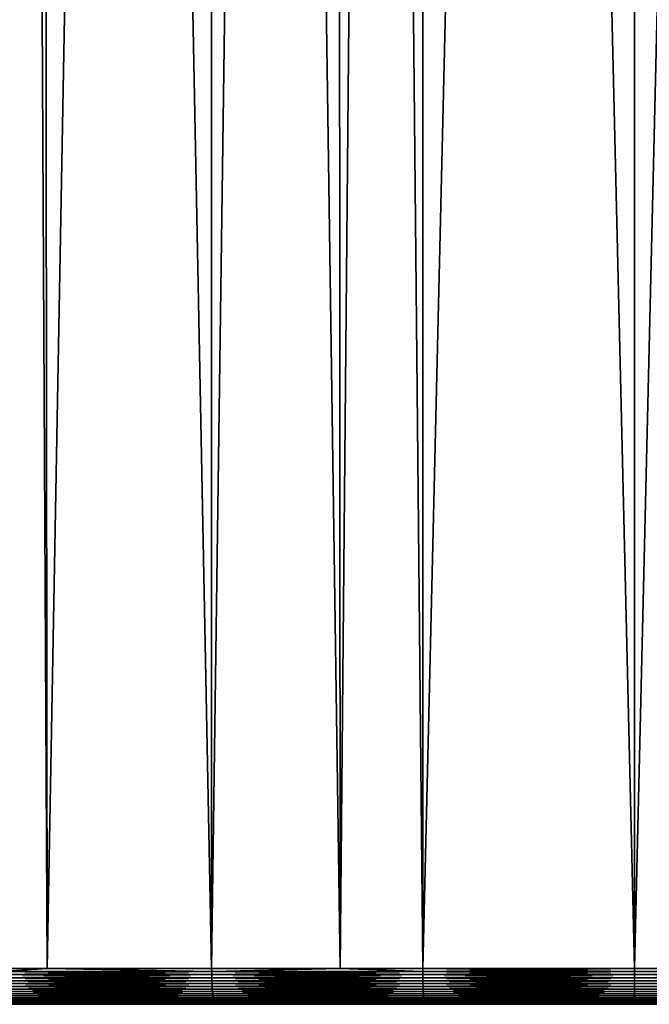
# Model space of a CAD drawing. Extents: x -45 to 45, y -56.5 to 0.
# Drawn here: x -3.2 to 0.1, y -56.5 to -51.3 of the extents above; entities that cross this region are included whole.
import ezdxf

# ---------------------------------------------------------------- set-up
doc = ezdxf.new("R2010")
doc.units = 0
doc.layers.add('L1', color=7, linetype='CONTINUOUS')

msp = doc.modelspace()

# ---------------------------------------------------------------- linework, layer by layer
at = {"layer": 'L1', "color": 7}
for points in [[(-3.313908, -56.28023, -12.65945), (-3.130687, -9.271214, -12.22301), (-3.322526, -9.271214, -12.2463)], [(-3.313908, -56.28023, -57.34055), (-3.322526, -9.271214, -57.7537), (-3.074757, -56.28023, -57.37005)], [(-3.074757, -56.28023, -57.37005), (-3.322526, -9.271214, -57.7537), (-3.130687, -9.271214, -57.77699)], [(-3.074757, -56.28023, -12.62995), (-3.130687, -9.271214, -12.22301), (-3.313908, -56.28023, -12.65945)], [(-3.074757, -56.28023, -12.62995), (-2.219338, -9.271214, -12.11235), (-3.130687, -9.271214, -12.22301)], [(-3.074757, -56.28023, -57.37005), (-3.130687, -9.271214, -57.77699), (-2.213717, -56.28023, -57.47624)], [(-2.213717, -56.28023, -57.47624), (-3.130687, -9.271214, -57.77699), (-2.219338, -9.271214, -57.88765)], [(-2.213717, -56.28023, -12.52375), (-2.219338, -9.271214, -12.11235), (-3.074757, -56.28023, -12.62995)], [(-2.213717, -56.28023, -12.52375), (-1.568763, -9.271214, -12.0651), (-2.219338, -9.271214, -12.11235)], [(-2.213717, -56.28023, -57.47624), (-2.219338, -9.271214, -57.88765), (-1.540778, -56.28023, -57.52588)], [(-1.540778, -56.28023, -57.52588), (-2.219338, -9.271214, -57.88765), (-1.568763, -9.271214, -57.9349)], [(-1.540778, -56.28023, -12.47411), (-1.568763, -9.271214, -12.0651), (-2.213717, -56.28023, -12.52375)], [(-1.540778, -56.28023, -12.47411), (-1.110966, -9.271214, -12.03185), (-1.568763, -9.271214, -12.0651)], [(-1.540778, -56.28023, -57.52588), (-1.568763, -9.271214, -57.9349), (-1.108193, -56.28023, -57.5578)], [(-1.108193, -56.28023, -57.5578), (-1.568763, -9.271214, -57.9349), (-1.110966, -9.271214, -57.96815)], [(-1.108193, -56.28023, -12.44221), (-1.110966, -9.271214, -12.03185), (-1.540778, -56.28023, -12.47411)], [(-1.108193, -56.28023, -12.44221), (0, -9.271214, -12.005), (-1.110966, -9.271214, -12.03185)], [(-1.108193, -56.28023, -57.5578), (-1.110966, -9.271214, -57.96815), (0, -56.28023, -57.585)], [(0, -56.28023, -57.585), (-1.110966, -9.271214, -57.96815), (0, -9.271214, -57.995)], [(0, -56.28023, -12.415), (0, -9.271214, -12.005), (-1.108193, -56.28023, -12.44221)], [(1.108193, -56.28023, -12.44221), (1.110966, -9.271214, -12.03185), (0, -56.28023, -12.415)], [(0, -56.28023, -12.415), (1.110966, -9.271214, -12.03185), (0, -9.271214, -12.005)], [(0, -56.28023, -57.585), (0, -9.271214, -57.995), (1.108193, -56.28023, -57.5578)], [(1.108193, -56.28023, -57.5578), (0, -9.271214, -57.995), (1.110966, -9.271214, -57.96815)], [(-3.313782, -56.2967, -12.6603), (-3.074757, -56.28023, -12.62995), (-3.313908, -56.28023, -12.65945)], [(-3.313782, -56.2967, -57.3397), (-3.313908, -56.28023, -57.34055), (-3.074757, -56.28023, -57.37005)], [(-2.213633, -56.2967, -12.52461), (-3.074757, -56.28023, -12.62995), (-3.313782, -56.2967, -12.6603)], [(-3.313782, -56.2967, -57.3397), (-3.074757, -56.28023, -57.37005), (-2.213633, -56.2967, -57.47539)], [(-2.213633, -56.2967, -12.52461), (-2.213717, -56.28023, -12.52375), (-3.074757, -56.28023, -12.62995)], [(-3.074757, -56.28023, -57.37005), (-2.213717, -56.28023, -57.47624), (-2.213633, -56.2967, -57.47539)], [(-1.540778, -56.28023, -12.47411), (-2.213717, -56.28023, -12.52375), (-2.213633, -56.2967, -12.52461)], [(-2.213633, -56.2967, -57.47539), (-2.213717, -56.28023, -57.47624), (-1.540778, -56.28023, -57.52588)], [(-1.108151, -56.2967, -12.44306), (-1.540778, -56.28023, -12.47411), (-2.213633, -56.2967, -12.52461)], [(-2.213633, -56.2967, -57.47539), (-1.540778, -56.28023, -57.52588), (-1.108151, -56.2967, -57.55694)], [(-1.108151, -56.2967, -12.44306), (-1.108193, -56.28023, -12.44221), (-1.540778, -56.28023, -12.47411)], [(-1.108151, -56.2967, -57.55694), (-1.540778, -56.28023, -57.52588), (-1.108193, -56.28023, -57.5578)], [(0, -56.28023, -12.415), (-1.108193, -56.28023, -12.44221), (-1.108151, -56.2967, -12.44306)], [(-1.108151, -56.2967, -57.55694), (-1.108193, -56.28023, -57.5578), (0, -56.2967, -57.58414)], [(0, -56.2967, -57.58414), (-1.108193, -56.28023, -57.5578), (0, -56.28023, -57.585)], [(0, -56.2967, -12.41586), (0, -56.28023, -12.415), (-1.108151, -56.2967, -12.44306)], [(1.108151, -56.2967, -12.44306), (1.108193, -56.28023, -12.44221), (0, -56.2967, -12.41586)], [(0, -56.2967, -12.41586), (1.108193, -56.28023, -12.44221), (0, -56.28023, -12.415)], [(0, -56.2967, -57.58414), (0, -56.28023, -57.585), (1.108151, -56.2967, -57.55694)], [(1.108151, -56.2967, -57.55694), (0, -56.28023, -57.585), (1.108193, -56.28023, -57.5578)], [(-2.213633, -56.2967, -57.47539), (-2.213409, -56.31302, -57.47312), (-3.313782, -56.2967, -57.3397)], [(-3.313782, -56.2967, -57.3397), (-2.213409, -56.31302, -57.47312), (-3.313447, -56.31302, -57.33744)], [(-3.313782, -56.2967, -12.6603), (-3.313447, -56.31302, -12.66256), (-2.213633, -56.2967, -12.52461)], [(-2.213633, -56.2967, -12.52461), (-3.313447, -56.31302, -12.66256), (-2.213409, -56.31302, -12.52688)], [(-2.213409, -56.31302, -57.47312), (-2.213048, -56.32909, -57.46945), (-3.313447, -56.31302, -57.33744)], [(-3.313447, -56.31302, -57.33744), (-2.213048, -56.32909, -57.46945), (-3.312906, -56.32909, -57.33379)], [(-3.313447, -56.31302, -12.66256), (-3.312906, -56.32909, -12.6662), (-2.213409, -56.31302, -12.52688)], [(-2.213409, -56.31302, -12.52688), (-3.312906, -56.32909, -12.6662), (-2.213048, -56.32909, -12.53055)], [(-2.213048, -56.32909, -57.46945), (-2.212551, -56.34477, -57.46441), (-3.312906, -56.32909, -57.33379)], [(-3.312906, -56.32909, -57.33379), (-2.212551, -56.34477, -57.46441), (-3.312162, -56.34477, -57.32878)], [(-3.312906, -56.32909, -12.6662), (-3.312162, -56.34477, -12.67122), (-2.213048, -56.32909, -12.53055)], [(-2.213048, -56.32909, -12.53055), (-3.312162, -56.34477, -12.67122), (-2.212551, -56.34477, -12.53559)], [(-1.108151, -56.2967, -57.55694), (-1.108039, -56.31302, -57.55466), (-2.213633, -56.2967, -57.47539)], [(-2.213633, -56.2967, -57.47539), (-1.108039, -56.31302, -57.55466), (-2.213409, -56.31302, -57.47312)], [(-2.213633, -56.2967, -12.52461), (-2.213409, -56.31302, -12.52688), (-1.108151, -56.2967, -12.44306)], [(-1.108151, -56.2967, -12.44306), (-2.213409, -56.31302, -12.52688), (-1.108039, -56.31302, -12.44534)], [(-1.108039, -56.31302, -57.55466), (-1.107858, -56.32909, -57.55097), (-2.213409, -56.31302, -57.47312)], [(-2.213409, -56.31302, -57.47312), (-1.107858, -56.32909, -57.55097), (-2.213048, -56.32909, -57.46945)], [(-2.213409, -56.31302, -12.52688), (-2.213048, -56.32909, -12.53055), (-1.108039, -56.31302, -12.44534)], [(-1.108039, -56.31302, -12.44534), (-2.213048, -56.32909, -12.53055), (-1.107858, -56.32909, -12.44903)], [(-1.107858, -56.32909, -57.55097), (-1.10761, -56.34477, -57.54591), (-2.213048, -56.32909, -57.46945)], [(-2.213048, -56.32909, -57.46945), (-1.10761, -56.34477, -57.54591), (-2.212551, -56.34477, -57.46441)], [(-2.213048, -56.32909, -12.53055), (-2.212551, -56.34477, -12.53559), (-1.107858, -56.32909, -12.44903)], [(-1.107858, -56.32909, -12.44903), (-2.212551, -56.34477, -12.53559), (-1.10761, -56.34477, -12.45409)], [(-1.108151, -56.2967, -12.44306), (-1.108039, -56.31302, -12.44534), (0, -56.2967, -12.41586)], [(0, -56.2967, -57.58414), (0, -56.31302, -57.58186), (-1.108151, -56.2967, -57.55694)], [(-1.108151, -56.2967, -57.55694), (0, -56.31302, -57.58186), (-1.108039, -56.31302, -57.55466)], [(0, -56.2967, -12.41586), (-1.108039, -56.31302, -12.44534), (0, -56.31302, -12.41814)], [(-1.108039, -56.31302, -12.44534), (-1.107858, -56.32909, -12.44903), (0, -56.31302, -12.41814)], [(0, -56.31302, -57.58186), (0, -56.32909, -57.57817), (-1.108039, -56.31302, -57.55466)], [(-1.108039, -56.31302, -57.55466), (0, -56.32909, -57.57817), (-1.107858, -56.32909, -57.55097)], [(0, -56.31302, -12.41814), (-1.107858, -56.32909, -12.44903), (0, -56.32909, -12.42183)], [(-1.107858, -56.32909, -12.44903), (-1.10761, -56.34477, -12.45409), (0, -56.32909, -12.42183)], [(0, -56.32909, -57.57817), (0, -56.34477, -57.5731), (-1.107858, -56.32909, -57.55097)], [(-1.107858, -56.32909, -57.55097), (0, -56.34477, -57.5731), (-1.10761, -56.34477, -57.54591)], [(0, -56.32909, -12.42183), (-1.10761, -56.34477, -12.45409), (0, -56.34477, -12.4269)], [(0, -56.2967, -12.41586), (0, -56.31302, -12.41814), (1.108151, -56.2967, -12.44306)], [(1.108151, -56.2967, -12.44306), (0, -56.31302, -12.41814), (1.108039, -56.31302, -12.44534)], [(1.108151, -56.2967, -57.55694), (1.108039, -56.31302, -57.55466), (0, -56.2967, -57.58414)], [(0, -56.2967, -57.58414), (1.108039, -56.31302, -57.55466), (0, -56.31302, -57.58186)], [(0, -56.31302, -12.41814), (0, -56.32909, -12.42183), (1.108039, -56.31302, -12.44534)], [(1.108039, -56.31302, -12.44534), (0, -56.32909, -12.42183), (1.107858, -56.32909, -12.44903)], [(1.108039, -56.31302, -57.55466), (1.107858, -56.32909, -57.55097), (0, -56.31302, -57.58186)], [(0, -56.31302, -57.58186), (1.107858, -56.32909, -57.55097), (0, -56.32909, -57.57817)], [(0, -56.32909, -12.42183), (0, -56.34477, -12.4269), (1.107858, -56.32909, -12.44903)], [(1.107858, -56.32909, -12.44903), (0, -56.34477, -12.4269), (1.10761, -56.34477, -12.45409)], [(1.107858, -56.32909, -57.55097), (1.10761, -56.34477, -57.54591), (0, -56.32909, -57.57817)], [(0, -56.32909, -57.57817), (1.10761, -56.34477, -57.54591), (0, -56.34477, -57.5731)], [(-2.212551, -56.34477, -57.46441), (-2.211923, -56.35996, -57.45803), (-3.312162, -56.34477, -57.32878)], [(-3.312162, -56.34477, -57.32878), (-2.211923, -56.35996, -57.45803), (-3.311222, -56.35996, -57.32245)], [(-3.312162, -56.34477, -12.67122), (-3.311222, -56.35996, -12.67755), (-2.212551, -56.34477, -12.53559)], [(-2.212551, -56.34477, -12.53559), (-3.311222, -56.35996, -12.67755), (-2.211923, -56.35996, -12.54197)], [(-2.211923, -56.35996, -57.45803), (-2.211168, -56.37453, -57.45037), (-3.311222, -56.35996, -57.32245)], [(-3.311222, -56.35996, -57.32245), (-2.211168, -56.37453, -57.45037), (-3.310092, -56.37453, -57.31483)], [(-3.311222, -56.35996, -12.67755), (-3.310092, -56.37453, -12.68517), (-2.211923, -56.35996, -12.54197)], [(-2.211923, -56.35996, -12.54197), (-3.310092, -56.37453, -12.68517), (-2.211168, -56.37453, -12.54963)], [(-2.211168, -56.37453, -57.45037), (-2.210292, -56.38839, -57.44148), (-3.310092, -56.37453, -57.31483)], [(-3.310092, -56.37453, -57.31483), (-2.210292, -56.38839, -57.44148), (-3.308781, -56.38839, -57.30599)], [(-3.310092, -56.37453, -12.68517), (-3.308781, -56.38839, -12.69401), (-2.211168, -56.37453, -12.54963)], [(-2.211168, -56.37453, -12.54963), (-3.308781, -56.38839, -12.69401), (-2.210292, -56.38839, -12.55852)], [(-1.10761, -56.34477, -57.54591), (-1.107295, -56.35996, -57.53951), (-2.212551, -56.34477, -57.46441)], [(-2.212551, -56.34477, -57.46441), (-1.107295, -56.35996, -57.53951), (-2.211923, -56.35996, -57.45803)], [(-2.212551, -56.34477, -12.53559), (-2.211923, -56.35996, -12.54197), (-1.10761, -56.34477, -12.45409)], [(-1.10761, -56.34477, -12.45409), (-2.211923, -56.35996, -12.54197), (-1.107295, -56.35996, -12.46049)], [(-1.107295, -56.35996, -57.53951), (-1.106918, -56.37453, -57.53182), (-2.211923, -56.35996, -57.45803)], [(-2.211923, -56.35996, -57.45803), (-1.106918, -56.37453, -57.53182), (-2.211168, -56.37453, -57.45037)], [(-2.211923, -56.35996, -12.54197), (-2.211168, -56.37453, -12.54963), (-1.107295, -56.35996, -12.46049)], [(-1.107295, -56.35996, -12.46049), (-2.211168, -56.37453, -12.54963), (-1.106918, -56.37453, -12.46818)], [(-1.106918, -56.37453, -57.53182), (-1.106479, -56.38839, -57.5229), (-2.211168, -56.37453, -57.45037)], [(-2.211168, -56.37453, -57.45037), (-1.106479, -56.38839, -57.5229), (-2.210292, -56.38839, -57.44148)], [(-2.211168, -56.37453, -12.54963), (-2.210292, -56.38839, -12.55852), (-1.106918, -56.37453, -12.46818)], [(-1.106918, -56.37453, -12.46818), (-2.210292, -56.38839, -12.55852), (-1.106479, -56.38839, -12.4771)], [(-1.10761, -56.34477, -12.45409), (-1.107295, -56.35996, -12.46049), (0, -56.34477, -12.4269)], [(0, -56.34477, -57.5731), (0, -56.35996, -57.56669), (-1.10761, -56.34477, -57.54591)], [(-1.10761, -56.34477, -57.54591), (0, -56.35996, -57.56669), (-1.107295, -56.35996, -57.53951)], [(0, -56.34477, -12.4269), (-1.107295, -56.35996, -12.46049), (0, -56.35996, -12.4333)], [(-1.107295, -56.35996, -12.46049), (-1.106918, -56.37453, -12.46818), (0, -56.35996, -12.4333)], [(0, -56.35996, -57.56669), (0, -56.37453, -57.55899), (-1.107295, -56.35996, -57.53951)], [(-1.107295, -56.35996, -57.53951), (0, -56.37453, -57.55899), (-1.106918, -56.37453, -57.53182)], [(0, -56.35996, -12.4333), (-1.106918, -56.37453, -12.46818), (0, -56.37453, -12.441)], [(-1.106918, -56.37453, -12.46818), (-1.106479, -56.38839, -12.4771), (0, -56.37453, -12.441)], [(0, -56.37453, -57.55899), (0, -56.38839, -57.55006), (-1.106918, -56.37453, -57.53182)], [(-1.106918, -56.37453, -57.53182), (0, -56.38839, -57.55006), (-1.106479, -56.38839, -57.5229)], [(0, -56.37453, -12.441), (-1.106479, -56.38839, -12.4771), (0, -56.38839, -12.44994)], [(0, -56.34477, -12.4269), (0, -56.35996, -12.4333), (1.10761, -56.34477, -12.45409)], [(1.10761, -56.34477, -12.45409), (0, -56.35996, -12.4333), (1.107295, -56.35996, -12.46049)], [(1.10761, -56.34477, -57.54591), (1.107295, -56.35996, -57.53951), (0, -56.34477, -57.5731)], [(0, -56.34477, -57.5731), (1.107295, -56.35996, -57.53951), (0, -56.35996, -57.56669)], [(0, -56.35996, -12.4333), (0, -56.37453, -12.441), (1.107295, -56.35996, -12.46049)], [(1.107295, -56.35996, -12.46049), (0, -56.37453, -12.441), (1.106918, -56.37453, -12.46818)], [(1.107295, -56.35996, -57.53951), (1.106918, -56.37453, -57.53182), (0, -56.35996, -57.56669)], [(0, -56.35996, -57.56669), (1.106918, -56.37453, -57.53182), (0, -56.37453, -57.55899)], [(0, -56.37453, -12.441), (0, -56.38839, -12.44994), (1.106918, -56.37453, -12.46818)], [(1.106918, -56.37453, -12.46818), (0, -56.38839, -12.44994), (1.106479, -56.38839, -12.4771)], [(1.106918, -56.37453, -57.53182), (1.106479, -56.38839, -57.5229), (0, -56.37453, -57.55899)], [(0, -56.37453, -57.55899), (1.106479, -56.38839, -57.5229), (0, -56.38839, -57.55006)], [(-2.210292, -56.38839, -57.44148), (-2.209303, -56.40142, -57.43142), (-3.308781, -56.38839, -57.30599)], [(-3.308781, -56.38839, -57.30599), (-2.209303, -56.40142, -57.43142), (-3.307299, -56.40142, -57.296)], [(-3.308781, -56.38839, -12.69401), (-3.307299, -56.40142, -12.704), (-2.210292, -56.38839, -12.55852)], [(-2.210292, -56.38839, -12.55852), (-3.307299, -56.40142, -12.704), (-2.209303, -56.40142, -12.56858)], [(-2.209303, -56.40142, -57.43142), (-2.208205, -56.41352, -57.42028), (-3.307299, -56.40142, -57.296)], [(-3.307299, -56.40142, -57.296), (-2.208205, -56.41352, -57.42028), (-3.305657, -56.41352, -57.28493)], [(-3.307299, -56.40142, -12.704), (-3.305657, -56.41352, -12.71507), (-2.209303, -56.40142, -12.56858)], [(-2.209303, -56.40142, -12.56858), (-3.305657, -56.41352, -12.71507), (-2.208205, -56.41352, -12.57971)], [(-2.208205, -56.41352, -57.42028), (-2.20701, -56.4246, -57.40815), (-3.305657, -56.41352, -57.28493)], [(-3.305657, -56.41352, -57.28493), (-2.20701, -56.4246, -57.40815), (-3.303867, -56.4246, -57.27286)], [(-3.305657, -56.41352, -12.71507), (-3.303867, -56.4246, -12.72714), (-2.208205, -56.41352, -12.57971)], [(-2.208205, -56.41352, -12.57971), (-3.303867, -56.4246, -12.72714), (-2.20701, -56.4246, -12.59185)], [(-2.20701, -56.4246, -57.40815), (-2.205724, -56.43459, -57.39509), (-3.303867, -56.4246, -57.27286)], [(-3.303867, -56.4246, -57.27286), (-2.205724, -56.43459, -57.39509), (-3.301943, -56.43459, -57.25989)], [(-3.303867, -56.4246, -12.72714), (-3.301943, -56.43459, -12.74011), (-2.20701, -56.4246, -12.59185)], [(-2.20701, -56.4246, -12.59185), (-3.301943, -56.43459, -12.74011), (-2.205724, -56.43459, -12.60491)], [(-2.205724, -56.43459, -57.39509), (-2.204359, -56.4434, -57.38123), (-3.301943, -56.43459, -57.25989)], [(-3.301943, -56.43459, -57.25989), (-2.204359, -56.4434, -57.38123), (-3.299899, -56.4434, -57.24611)], [(-3.301943, -56.43459, -12.74011), (-3.299899, -56.4434, -12.75389), (-2.205724, -56.43459, -12.60491)], [(-2.205724, -56.43459, -12.60491), (-3.299899, -56.4434, -12.75389), (-2.204359, -56.4434, -12.61877)], [(-1.106479, -56.38839, -57.5229), (-1.105983, -56.40142, -57.51281), (-2.210292, -56.38839, -57.44148)], [(-2.210292, -56.38839, -57.44148), (-1.105983, -56.40142, -57.51281), (-2.209303, -56.40142, -57.43142)], [(-2.210292, -56.38839, -12.55852), (-2.209303, -56.40142, -12.56858), (-1.106479, -56.38839, -12.4771)], [(-1.106479, -56.38839, -12.4771), (-2.209303, -56.40142, -12.56858), (-1.105983, -56.40142, -12.48719)], [(-1.105983, -56.40142, -57.51281), (-1.105434, -56.41352, -57.50163), (-2.209303, -56.40142, -57.43142)], [(-2.209303, -56.40142, -57.43142), (-1.105434, -56.41352, -57.50163), (-2.208205, -56.41352, -57.42028)], [(-2.209303, -56.40142, -12.56858), (-2.208205, -56.41352, -12.57971), (-1.105983, -56.40142, -12.48719)], [(-1.105983, -56.40142, -12.48719), (-2.208205, -56.41352, -12.57971), (-1.105434, -56.41352, -12.49837)], [(-1.105434, -56.41352, -57.50163), (-1.104836, -56.4246, -57.48945), (-2.208205, -56.41352, -57.42028)], [(-2.208205, -56.41352, -57.42028), (-1.104836, -56.4246, -57.48945), (-2.20701, -56.4246, -57.40815)], [(-2.208205, -56.41352, -12.57971), (-2.20701, -56.4246, -12.59185), (-1.105434, -56.41352, -12.49837)], [(-1.105434, -56.41352, -12.49837), (-2.20701, -56.4246, -12.59185), (-1.104836, -56.4246, -12.51055)], [(-1.104836, -56.4246, -57.48945), (-1.104192, -56.43459, -57.47635), (-2.20701, -56.4246, -57.40815)], [(-2.20701, -56.4246, -57.40815), (-1.104192, -56.43459, -57.47635), (-2.205724, -56.43459, -57.39509)], [(-2.20701, -56.4246, -12.59185), (-2.205724, -56.43459, -12.60491), (-1.104836, -56.4246, -12.51055)], [(-1.104836, -56.4246, -12.51055), (-2.205724, -56.43459, -12.60491), (-1.104192, -56.43459, -12.52365)], [(-1.104192, -56.43459, -57.47635), (-1.103509, -56.4434, -57.46244), (-2.205724, -56.43459, -57.39509)], [(-2.205724, -56.43459, -57.39509), (-1.103509, -56.4434, -57.46244), (-2.204359, -56.4434, -57.38123)], [(-2.205724, -56.43459, -12.60491), (-2.204359, -56.4434, -12.61877), (-1.104192, -56.43459, -12.52365)], [(-1.104192, -56.43459, -12.52365), (-2.204359, -56.4434, -12.61877), (-1.103509, -56.4434, -12.53757)], [(-1.106479, -56.38839, -12.4771), (-1.105983, -56.40142, -12.48719), (0, -56.38839, -12.44994)], [(0, -56.38839, -57.55006), (0, -56.40142, -57.53996), (-1.106479, -56.38839, -57.5229)], [(-1.106479, -56.38839, -57.5229), (0, -56.40142, -57.53996), (-1.105983, -56.40142, -57.51281)], [(0, -56.38839, -12.44994), (-1.105983, -56.40142, -12.48719), (0, -56.40142, -12.46004)], [(-1.105983, -56.40142, -12.48719), (-1.105434, -56.41352, -12.49837), (0, -56.40142, -12.46004)], [(0, -56.40142, -57.53996), (0, -56.41352, -57.52877), (-1.105983, -56.40142, -57.51281)], [(-1.105983, -56.40142, -57.51281), (0, -56.41352, -57.52877), (-1.105434, -56.41352, -57.50163)], [(0, -56.40142, -12.46004), (-1.105434, -56.41352, -12.49837), (0, -56.41352, -12.47123)], [(-1.105434, -56.41352, -12.49837), (-1.104836, -56.4246, -12.51055), (0, -56.41352, -12.47123)], [(0, -56.41352, -57.52877), (0, -56.4246, -57.51657), (-1.105434, -56.41352, -57.50163)], [(-1.105434, -56.41352, -57.50163), (0, -56.4246, -57.51657), (-1.104836, -56.4246, -57.48945)], [(0, -56.41352, -12.47123), (-1.104836, -56.4246, -12.51055), (0, -56.4246, -12.48343)], [(-1.104836, -56.4246, -12.51055), (-1.104192, -56.43459, -12.52365), (0, -56.4246, -12.48343)], [(0, -56.4246, -57.51657), (0, -56.43459, -57.50345), (-1.104836, -56.4246, -57.48945)], [(-1.104836, -56.4246, -57.48945), (0, -56.43459, -57.50345), (-1.104192, -56.43459, -57.47635)], [(0, -56.4246, -12.48343), (-1.104192, -56.43459, -12.52365), (0, -56.43459, -12.49655)], [(-1.104192, -56.43459, -12.52365), (-1.103509, -56.4434, -12.53757), (0, -56.43459, -12.49655)], [(0, -56.43459, -57.50345), (0, -56.4434, -57.48953), (-1.104192, -56.43459, -57.47635)], [(-1.104192, -56.43459, -57.47635), (0, -56.4434, -57.48953), (-1.103509, -56.4434, -57.46244)], [(0, -56.43459, -12.49655), (-1.103509, -56.4434, -12.53757), (0, -56.4434, -12.51047)], [(0, -56.38839, -12.44994), (0, -56.40142, -12.46004), (1.106479, -56.38839, -12.4771)], [(1.106479, -56.38839, -12.4771), (0, -56.40142, -12.46004), (1.105983, -56.40142, -12.48719)], [(1.106479, -56.38839, -57.5229), (1.105983, -56.40142, -57.51281), (0, -56.38839, -57.55006)], [(0, -56.38839, -57.55006), (1.105983, -56.40142, -57.51281), (0, -56.40142, -57.53996)], [(0, -56.40142, -12.46004), (0, -56.41352, -12.47123), (1.105983, -56.40142, -12.48719)], [(1.105983, -56.40142, -12.48719), (0, -56.41352, -12.47123), (1.105434, -56.41352, -12.49837)], [(1.105983, -56.40142, -57.51281), (1.105434, -56.41352, -57.50163), (0, -56.40142, -57.53996)], [(0, -56.40142, -57.53996), (1.105434, -56.41352, -57.50163), (0, -56.41352, -57.52877)], [(0, -56.41352, -12.47123), (0, -56.4246, -12.48343), (1.105434, -56.41352, -12.49837)], [(1.105434, -56.41352, -12.49837), (0, -56.4246, -12.48343), (1.104836, -56.4246, -12.51055)], [(1.105434, -56.41352, -57.50163), (1.104836, -56.4246, -57.48945), (0, -56.41352, -57.52877)], [(0, -56.41352, -57.52877), (1.104836, -56.4246, -57.48945), (0, -56.4246, -57.51657)], [(0, -56.4246, -12.48343), (0, -56.43459, -12.49655), (1.104836, -56.4246, -12.51055)], [(1.104836, -56.4246, -12.51055), (0, -56.43459, -12.49655), (1.104192, -56.43459, -12.52365)], [(1.104836, -56.4246, -57.48945), (1.104192, -56.43459, -57.47635), (0, -56.4246, -57.51657)], [(0, -56.4246, -57.51657), (1.104192, -56.43459, -57.47635), (0, -56.43459, -57.50345)], [(0, -56.43459, -12.49655), (0, -56.4434, -12.51047), (1.104192, -56.43459, -12.52365)], [(1.104192, -56.43459, -12.52365), (0, -56.4434, -12.51047), (1.103509, -56.4434, -12.53757)], [(1.104192, -56.43459, -57.47635), (1.103509, -56.4434, -57.46244), (0, -56.43459, -57.50345)], [(0, -56.43459, -57.50345), (1.103509, -56.4434, -57.46244), (0, -56.4434, -57.48953)], [(-22.395, -56.46858, -35), (-22.36803, -56.46858, -36.09887), (15.03956, -56.46858, -18.4064)], [(15.03956, -56.46858, -18.4064), (-22.36803, -56.46858, -33.90113), (-22.395, -56.46858, -35)], [(15.03956, -56.46858, -18.4064), (-22.36803, -56.46858, -36.09887), (-22.28716, -56.46858, -37.19509)], [(15.03956, -56.46858, -18.4064), (-22.28716, -56.46858, -32.80491), (-22.36803, -56.46858, -33.90113)], [(15.03956, -56.46858, -18.4064), (-22.28716, -56.46858, -37.19509), (-22.15261, -56.46858, -38.28603)], [(-22.15261, -56.46858, -31.71397), (-22.28716, -56.46858, -32.80491), (15.03956, -56.46858, -18.4064)], [(-22.15261, -56.46858, -38.28603), (-21.96469, -56.46858, -39.36905), (15.03956, -56.46858, -18.4064)], [(15.03956, -56.46858, -18.4064), (-21.96469, -56.46858, -30.63095), (-22.15261, -56.46858, -31.71397)], [(15.03956, -56.46858, -18.4064), (-21.96469, -56.46858, -39.36905), (-21.72385, -56.46858, -40.44154)], [(15.03956, -56.46858, -18.4064), (-21.72385, -56.46858, -29.55846), (-21.96469, -56.46858, -30.63095)], [(15.03956, -56.46858, -18.4064), (-21.72385, -56.46858, -40.44154), (-21.43068, -56.46858, -41.50093)], [(-21.43068, -56.46858, -28.49907), (-21.72385, -56.46858, -29.55846), (15.03956, -56.46858, -18.4064)], [(-21.08588, -56.46858, -42.54465), (15.03956, -56.46858, -18.4064), (-21.43068, -56.46858, -41.50093)], [(15.03956, -56.46858, -18.4064), (-21.08588, -56.46858, -27.45535), (-21.43068, -56.46858, -28.49907)], [(17.31157, -56.46858, -20.79276), (16.5936, -56.46858, -19.96044), (-21.08588, -56.46858, -42.54465)], [(16.5936, -56.46858, -19.96044), (15.83566, -56.46858, -19.16434), (-21.08588, -56.46858, -42.54465)], [(-21.08588, -56.46858, -42.54465), (15.83566, -56.46858, -19.16434), (15.03956, -56.46858, -18.4064)], [(22.28716, -56.46858, -32.80491), (-21.08588, -56.46858, -42.54465), (22.36803, -56.46858, -33.90113)], [(22.36803, -56.46858, -33.90113), (-21.08588, -56.46858, -42.54465), (22.395, -56.46858, -35)], [(21.72385, -56.46858, -29.55846), (21.43068, -56.46858, -28.49907), (-21.08588, -56.46858, -42.54465)], [(-21.08588, -56.46858, -42.54465), (21.43068, -56.46858, -28.49907), (21.08588, -56.46858, -27.45535)], [(-21.08588, -56.46858, -42.54465), (21.08588, -56.46858, -27.45535), (20.69028, -56.46858, -26.4298)], [(20.69028, -56.46858, -26.4298), (20.24484, -56.46858, -25.4249), (-21.08588, -56.46858, -42.54465)], [(-21.08588, -56.46858, -42.54465), (20.24484, -56.46858, -25.4249), (19.75063, -56.46858, -24.44307)], [(-21.08588, -56.46858, -42.54465), (19.75063, -56.46858, -24.44307), (19.20883, -56.46858, -23.48667)], [(20.69028, -56.46858, -43.57019), (21.08588, -56.46858, -42.54465), (-21.08588, -56.46858, -42.54465)], [(-21.08588, -56.46858, -42.54465), (21.08588, -56.46858, -42.54465), (21.43068, -56.46858, -41.50093)], [(22.15261, -56.46858, -38.28603), (22.28716, -56.46858, -37.19509), (-21.08588, -56.46858, -42.54465)], [(-21.08588, -56.46858, -42.54465), (22.28716, -56.46858, -37.19509), (22.36803, -56.46858, -36.09887)], [(-21.08588, -56.46858, -42.54465), (22.36803, -56.46858, -36.09887), (22.395, -56.46858, -35)], [(22.28716, -56.46858, -32.80491), (22.15261, -56.46858, -31.71397), (-21.08588, -56.46858, -42.54465)], [(-21.08588, -56.46858, -42.54465), (22.15261, -56.46858, -31.71397), (21.96469, -56.46858, -30.63095)], [(-21.08588, -56.46858, -42.54465), (21.96469, -56.46858, -30.63095), (21.72385, -56.46858, -29.55846)], [(21.43068, -56.46858, -41.50093), (21.72385, -56.46858, -40.44154), (-21.08588, -56.46858, -42.54465)], [(-21.08588, -56.46858, -42.54465), (21.72385, -56.46858, -40.44154), (21.96469, -56.46858, -39.36905)], [(-21.08588, -56.46858, -42.54465), (21.96469, -56.46858, -39.36905), (22.15261, -56.46858, -38.28603)], [(19.20883, -56.46858, -23.48667), (18.62076, -56.46858, -22.558), (-21.08588, -56.46858, -42.54465)], [(-21.08588, -56.46858, -42.54465), (18.62076, -56.46858, -22.558), (17.98783, -56.46858, -21.65931)], [(-21.08588, -56.46858, -42.54465), (17.98783, -56.46858, -21.65931), (17.31157, -56.46858, -20.79276)], [(-21.08588, -56.46858, -42.54465), (-20.69028, -56.46858, -43.57019), (20.69028, -56.46858, -43.57019)], [(15.03956, -56.46858, -18.4064), (-20.69028, -56.46858, -26.4298), (-21.08588, -56.46858, -27.45535)], [(20.69028, -56.46858, -43.57019), (-20.69028, -56.46858, -43.57019), (-20.24484, -56.46858, -44.5751)], [(-20.24484, -56.46858, -25.4249), (-20.69028, -56.46858, -26.4298), (15.03956, -56.46858, -18.4064)], [(15.03956, -56.46858, -18.4064), (-19.75063, -56.46858, -24.44307), (-20.24484, -56.46858, -25.4249)], [(20.69028, -56.46858, -43.57019), (-20.24484, -56.46858, -44.5751), (-19.75063, -56.46858, -45.55693)], [(-19.75063, -56.46858, -24.44307), (11.51333, -56.46858, -15.79117), (10.55693, -56.46858, -15.24937)], [(-19.75063, -56.46858, -24.44307), (7.544648, -56.46858, -13.91412), (6.500925, -56.46858, -13.56932)], [(6.500925, -56.46858, -13.56932), (5.441541, -56.46858, -13.27615), (-19.75063, -56.46858, -24.44307)], [(-19.75063, -56.46858, -24.44307), (5.441541, -56.46858, -13.27615), (4.369048, -56.46858, -13.03531)], [(-19.75063, -56.46858, -24.44307), (4.369048, -56.46858, -13.03531), (3.286029, -56.46858, -12.84739)], [(14.20724, -56.46858, -17.68843), (-19.75063, -56.46858, -24.44307), (15.03956, -56.46858, -18.4064)], [(14.20724, -56.46858, -17.68843), (13.34069, -56.46858, -17.01217), (-19.75063, -56.46858, -24.44307)], [(-19.75063, -56.46858, -24.44307), (13.34069, -56.46858, -17.01217), (12.442, -56.46858, -16.37924)], [(-19.75063, -56.46858, -24.44307), (12.442, -56.46858, -16.37924), (11.51333, -56.46858, -15.79117)], [(10.55693, -56.46858, -15.24937), (9.575096, -56.46858, -14.75516), (-19.75063, -56.46858, -24.44307)], [(-19.75063, -56.46858, -24.44307), (9.575096, -56.46858, -14.75516), (8.570195, -56.46858, -14.30972)], [(-19.75063, -56.46858, -24.44307), (8.570195, -56.46858, -14.30972), (7.544648, -56.46858, -13.91412)], [(3.286029, -56.46858, -12.84739), (2.195094, -56.46858, -12.71284), (-19.75063, -56.46858, -24.44307)], [(-19.75063, -56.46858, -24.44307), (2.195094, -56.46858, -12.71284), (1.098871, -56.46858, -12.63198)], [(-19.75063, -56.46858, -24.44307), (1.098871, -56.46858, -12.63198), (0, -56.46858, -12.605)], [(-19.75063, -56.46858, -45.55693), (-19.20883, -56.46858, -46.51333), (20.69028, -56.46858, -43.57019)], [(0, -56.46858, -12.605), (-1.098871, -56.46858, -12.63198), (-19.75063, -56.46858, -24.44307)], [(-19.75063, -56.46858, -24.44307), (-1.098871, -56.46858, -12.63198), (-2.195094, -56.46858, -12.71284)], [(-19.75063, -56.46858, -24.44307), (-2.195094, -56.46858, -12.71284), (-3.286029, -56.46858, -12.84739)], [(20.69028, -56.46858, -43.57019), (-19.20883, -56.46858, -46.51333), (-18.62076, -56.46858, -47.442)], [(20.69028, -56.46858, -43.57019), (-18.62076, -56.46858, -47.442), (-17.98783, -56.46858, -48.34069)], [(-17.98783, -56.46858, -48.34069), (-17.31157, -56.46858, -49.20724), (20.69028, -56.46858, -43.57019)], [(20.69028, -56.46858, -43.57019), (-17.31157, -56.46858, -49.20724), (-16.5936, -56.46858, -50.03956)], [(20.69028, -56.46858, -43.57019), (-16.5936, -56.46858, -50.03956), (-15.83566, -56.46858, -50.83565)], [(-15.03956, -56.46858, -51.5936), (20.69028, -56.46858, -43.57019), (-15.83566, -56.46858, -50.83565)], [(-14.20724, -56.46858, -52.31157), (20.69028, -56.46858, -43.57019), (-15.03956, -56.46858, -51.5936)], [(-14.20724, -56.46858, -52.31157), (-13.34069, -56.46858, -52.98783), (20.69028, -56.46858, -43.57019)], [(20.69028, -56.46858, -43.57019), (-13.34069, -56.46858, -52.98783), (-12.442, -56.46858, -53.62076)], [(20.69028, -56.46858, -43.57019), (-12.442, -56.46858, -53.62076), (-11.51333, -56.46858, -54.20883)], [(-11.51333, -56.46858, -54.20883), (-10.55693, -56.46858, -54.75063), (20.69028, -56.46858, -43.57019)], [(20.69028, -56.46858, -43.57019), (-10.55693, -56.46858, -54.75063), (-9.575096, -56.46858, -55.24484)], [(20.69028, -56.46858, -43.57019), (-9.575096, -56.46858, -55.24484), (-8.570195, -56.46858, -55.69028)], [(-8.570195, -56.46858, -55.69028), (-7.544648, -56.46858, -56.08588), (20.69028, -56.46858, -43.57019)], [(20.69028, -56.46858, -43.57019), (-7.544648, -56.46858, -56.08588), (-6.500925, -56.46858, -56.43068)], [(15.83566, -56.46858, -50.83565), (-6.500925, -56.46858, -56.43068), (15.03956, -56.46858, -51.5936)], [(15.03956, -56.46858, -51.5936), (-6.500925, -56.46858, -56.43068), (-5.441541, -56.46858, -56.72385)], [(20.69028, -56.46858, -43.57019), (-6.500925, -56.46858, -56.43068), (20.24484, -56.46858, -44.5751)], [(20.24484, -56.46858, -44.5751), (-6.500925, -56.46858, -56.43068), (19.75063, -56.46858, -45.55693)], [(15.83566, -56.46858, -50.83565), (16.5936, -56.46858, -50.03956), (-6.500925, -56.46858, -56.43068)], [(-6.500925, -56.46858, -56.43068), (16.5936, -56.46858, -50.03956), (17.31157, -56.46858, -49.20724)], [(-6.500925, -56.46858, -56.43068), (17.31157, -56.46858, -49.20724), (17.98783, -56.46858, -48.34069)], [(17.98783, -56.46858, -48.34069), (18.62076, -56.46858, -47.442), (-6.500925, -56.46858, -56.43068)], [(-6.500925, -56.46858, -56.43068), (18.62076, -56.46858, -47.442), (19.20883, -56.46858, -46.51333)], [(-6.500925, -56.46858, -56.43068), (19.20883, -56.46858, -46.51333), (19.75063, -56.46858, -45.55693)], [(15.03956, -56.46858, -51.5936), (-5.441541, -56.46858, -56.72385), (-4.369048, -56.46858, -56.96468)], [(-4.369048, -56.46858, -56.96468), (-3.286029, -56.46858, -57.15261), (15.03956, -56.46858, -51.5936)], [(-2.204359, -56.4434, -57.38123), (-2.202924, -56.45098, -57.36666), (-3.299899, -56.4434, -57.24611)], [(-3.299899, -56.4434, -57.24611), (-2.202924, -56.45098, -57.36666), (-3.29775, -56.45098, -57.23163)], [(-3.299899, -56.4434, -12.75389), (-3.29775, -56.45098, -12.76837), (-2.204359, -56.4434, -12.61877)], [(-2.204359, -56.4434, -12.61877), (-3.29775, -56.45098, -12.76837), (-2.202924, -56.45098, -12.63334)], [(-2.202924, -56.45098, -57.36666), (-2.20143, -56.45725, -57.35149), (-3.29775, -56.45098, -57.23163)], [(-3.29775, -56.45098, -57.23163), (-2.20143, -56.45725, -57.35149), (-3.295514, -56.45725, -57.21655)], [(-3.29775, -56.45098, -12.76837), (-3.295514, -56.45725, -12.78345), (-2.202924, -56.45098, -12.63334)], [(-2.202924, -56.45098, -12.63334), (-3.295514, -56.45725, -12.78345), (-2.20143, -56.45725, -12.64851)], [(-2.20143, -56.45725, -57.35149), (-2.199888, -56.46218, -57.33583), (-3.295514, -56.45725, -57.21655)], [(-3.295514, -56.45725, -57.21655), (-2.199888, -56.46218, -57.33583), (-3.293206, -56.46218, -57.20099)], [(-3.295514, -56.45725, -12.78345), (-3.293206, -56.46218, -12.79901), (-2.20143, -56.45725, -12.64851)], [(-2.20143, -56.45725, -12.64851), (-3.293206, -56.46218, -12.79901), (-2.199888, -56.46218, -12.66416)], [(-2.199888, -56.46218, -57.33583), (-2.19831, -56.46573, -57.31982), (-3.293206, -56.46218, -57.20099)], [(-3.293206, -56.46218, -57.20099), (-2.19831, -56.46573, -57.31982), (-3.290844, -56.46573, -57.18507)], [(-3.293206, -56.46218, -12.79901), (-3.290844, -56.46573, -12.81493), (-2.199888, -56.46218, -12.66416)], [(-2.199888, -56.46218, -12.66416), (-3.290844, -56.46573, -12.81493), (-2.19831, -56.46573, -12.68018)], [(-2.19831, -56.46573, -57.31982), (-2.196708, -56.46787, -57.30355), (-3.290844, -56.46573, -57.18507)], [(-3.290844, -56.46573, -57.18507), (-2.196708, -56.46787, -57.30355), (-3.288445, -56.46787, -57.1689)], [(-3.290844, -56.46573, -12.81493), (-3.288445, -56.46787, -12.8311), (-2.19831, -56.46573, -12.68018)], [(-2.19831, -56.46573, -12.68018), (-3.288445, -56.46787, -12.8311), (-2.196708, -56.46787, -12.69645)], [(-2.196708, -56.46787, -57.30355), (-2.195094, -56.46858, -57.28716), (-3.288445, -56.46787, -57.1689)], [(-3.288445, -56.46787, -57.1689), (-2.195094, -56.46858, -57.28716), (-3.286029, -56.46858, -57.15261)], [(-3.288445, -56.46787, -12.8311), (-3.286029, -56.46858, -12.84739), (-2.196708, -56.46787, -12.69645)], [(-2.196708, -56.46787, -12.69645), (-3.286029, -56.46858, -12.84739), (-2.195094, -56.46858, -12.71284)], [(15.03956, -56.46858, -51.5936), (-3.286029, -56.46858, -57.15261), (-2.195094, -56.46858, -57.28716)], [(-1.103509, -56.4434, -57.46244), (-1.10279, -56.45098, -57.44781), (-2.204359, -56.4434, -57.38123)], [(-2.204359, -56.4434, -57.38123), (-1.10279, -56.45098, -57.44781), (-2.202924, -56.45098, -57.36666)], [(-2.204359, -56.4434, -12.61877), (-2.202924, -56.45098, -12.63334), (-1.103509, -56.4434, -12.53757)], [(-1.103509, -56.4434, -12.53757), (-2.202924, -56.45098, -12.63334), (-1.10279, -56.45098, -12.55219)], [(-1.10279, -56.45098, -57.44781), (-1.102042, -56.45725, -57.43258), (-2.202924, -56.45098, -57.36666)], [(-2.202924, -56.45098, -57.36666), (-1.102042, -56.45725, -57.43258), (-2.20143, -56.45725, -57.35149)], [(-2.202924, -56.45098, -12.63334), (-2.20143, -56.45725, -12.64851), (-1.10279, -56.45098, -12.55219)], [(-1.10279, -56.45098, -12.55219), (-2.20143, -56.45725, -12.64851), (-1.102042, -56.45725, -12.56741)], [(-1.102042, -56.45725, -57.43258), (-1.101271, -56.46218, -57.41687), (-2.20143, -56.45725, -57.35149)], [(-2.20143, -56.45725, -57.35149), (-1.101271, -56.46218, -57.41687), (-2.199888, -56.46218, -57.33583)], [(-2.20143, -56.45725, -12.64851), (-2.199888, -56.46218, -12.66416), (-1.102042, -56.45725, -12.56741)], [(-1.102042, -56.45725, -12.56741), (-2.199888, -56.46218, -12.66416), (-1.101271, -56.46218, -12.58312)], [(-1.101271, -56.46218, -57.41687), (-1.100481, -56.46573, -57.4008), (-2.199888, -56.46218, -57.33583)], [(-2.199888, -56.46218, -57.33583), (-1.100481, -56.46573, -57.4008), (-2.19831, -56.46573, -57.31982)], [(-2.199888, -56.46218, -12.66416), (-2.19831, -56.46573, -12.68018), (-1.101271, -56.46218, -12.58312)], [(-1.101271, -56.46218, -12.58312), (-2.19831, -56.46573, -12.68018), (-1.100481, -56.46573, -12.5992)], [(-1.100481, -56.46573, -57.4008), (-1.099679, -56.46787, -57.38447), (-2.19831, -56.46573, -57.31982)], [(-2.19831, -56.46573, -57.31982), (-1.099679, -56.46787, -57.38447), (-2.196708, -56.46787, -57.30355)], [(-2.19831, -56.46573, -12.68018), (-2.196708, -56.46787, -12.69645), (-1.100481, -56.46573, -12.5992)], [(-1.100481, -56.46573, -12.5992), (-2.196708, -56.46787, -12.69645), (-1.099679, -56.46787, -12.61553)], [(-1.099679, -56.46787, -57.38447), (-1.098871, -56.46858, -57.36803), (-2.196708, -56.46787, -57.30355)], [(-2.196708, -56.46787, -57.30355), (-1.098871, -56.46858, -57.36803), (-2.195094, -56.46858, -57.28716)], [(-2.196708, -56.46787, -12.69645), (-2.195094, -56.46858, -12.71284), (-1.099679, -56.46787, -12.61553)], [(-1.099679, -56.46787, -12.61553), (-2.195094, -56.46858, -12.71284), (-1.098871, -56.46858, -12.63198)], [(15.03956, -56.46858, -51.5936), (-2.195094, -56.46858, -57.28716), (-1.098871, -56.46858, -57.36803)], [(-1.103509, -56.4434, -12.53757), (-1.10279, -56.45098, -12.55219), (0, -56.4434, -12.51047)], [(0, -56.4434, -57.48953), (0, -56.45098, -57.47488), (-1.103509, -56.4434, -57.46244)], [(-1.103509, -56.4434, -57.46244), (0, -56.45098, -57.47488), (-1.10279, -56.45098, -57.44781)], [(0, -56.4434, -12.51047), (-1.10279, -56.45098, -12.55219), (0, -56.45098, -12.52512)], [(-1.10279, -56.45098, -12.55219), (-1.102042, -56.45725, -12.56741), (0, -56.45098, -12.52512)], [(0, -56.45098, -57.47488), (0, -56.45725, -57.45964), (-1.10279, -56.45098, -57.44781)], [(-1.10279, -56.45098, -57.44781), (0, -56.45725, -57.45964), (-1.102042, -56.45725, -57.43258)], [(0, -56.45098, -12.52512), (-1.102042, -56.45725, -12.56741), (0, -56.45725, -12.54036)], [(-1.102042, -56.45725, -12.56741), (-1.101271, -56.46218, -12.58312), (0, -56.45725, -12.54036)], [(0, -56.45725, -57.45964), (0, -56.46218, -57.44391), (-1.102042, -56.45725, -57.43258)], [(-1.102042, -56.45725, -57.43258), (0, -56.46218, -57.44391), (-1.101271, -56.46218, -57.41687)], [(0, -56.45725, -12.54036), (-1.101271, -56.46218, -12.58312), (0, -56.46218, -12.55609)], [(-1.101271, -56.46218, -12.58312), (-1.100481, -56.46573, -12.5992), (0, -56.46218, -12.55609)], [(0, -56.46218, -57.44391), (0, -56.46573, -57.42781), (-1.101271, -56.46218, -57.41687)], [(-1.101271, -56.46218, -57.41687), (0, -56.46573, -57.42781), (-1.100481, -56.46573, -57.4008)], [(0, -56.46218, -12.55609), (-1.100481, -56.46573, -12.5992), (0, -56.46573, -12.57219)], [(-1.100481, -56.46573, -12.5992), (-1.099679, -56.46787, -12.61553), (0, -56.46573, -12.57219)], [(0, -56.46573, -57.42781), (0, -56.46787, -57.41147), (-1.100481, -56.46573, -57.4008)], [(-1.100481, -56.46573, -57.4008), (0, -56.46787, -57.41147), (-1.099679, -56.46787, -57.38447)], [(0, -56.46573, -12.57219), (-1.099679, -56.46787, -12.61553), (0, -56.46787, -12.58853)], [(-1.099679, -56.46787, -12.61553), (-1.098871, -56.46858, -12.63198), (0, -56.46787, -12.58853)], [(0, -56.46787, -57.41147), (0, -56.46858, -57.395), (-1.099679, -56.46787, -57.38447)], [(-1.099679, -56.46787, -57.38447), (0, -56.46858, -57.395), (-1.098871, -56.46858, -57.36803)], [(0, -56.46787, -12.58853), (-1.098871, -56.46858, -12.63198), (0, -56.46858, -12.605)], [(-1.098871, -56.46858, -57.36803), (0, -56.46858, -57.395), (15.03956, -56.46858, -51.5936)], [(0, -56.4434, -12.51047), (0, -56.45098, -12.52512), (1.103509, -56.4434, -12.53757)], [(1.103509, -56.4434, -12.53757), (0, -56.45098, -12.52512), (1.10279, -56.45098, -12.55219)], [(1.103509, -56.4434, -57.46244), (1.10279, -56.45098, -57.44781), (0, -56.4434, -57.48953)], [(0, -56.4434, -57.48953), (1.10279, -56.45098, -57.44781), (0, -56.45098, -57.47488)], [(0, -56.45098, -12.52512), (0, -56.45725, -12.54036), (1.10279, -56.45098, -12.55219)], [(1.10279, -56.45098, -12.55219), (0, -56.45725, -12.54036), (1.102042, -56.45725, -12.56741)], [(1.10279, -56.45098, -57.44781), (1.102042, -56.45725, -57.43258), (0, -56.45098, -57.47488)], [(0, -56.45098, -57.47488), (1.102042, -56.45725, -57.43258), (0, -56.45725, -57.45964)], [(0, -56.45725, -12.54036), (0, -56.46218, -12.55609), (1.102042, -56.45725, -12.56741)], [(1.102042, -56.45725, -12.56741), (0, -56.46218, -12.55609), (1.101271, -56.46218, -12.58312)], [(1.102042, -56.45725, -57.43258), (1.101271, -56.46218, -57.41687), (0, -56.45725, -57.45964)], [(0, -56.45725, -57.45964), (1.101271, -56.46218, -57.41687), (0, -56.46218, -57.44391)], [(0, -56.46218, -12.55609), (0, -56.46573, -12.57219), (1.101271, -56.46218, -12.58312)], [(1.101271, -56.46218, -12.58312), (0, -56.46573, -12.57219), (1.100481, -56.46573, -12.5992)], [(1.101271, -56.46218, -57.41687), (1.100481, -56.46573, -57.4008), (0, -56.46218, -57.44391)], [(0, -56.46218, -57.44391), (1.100481, -56.46573, -57.4008), (0, -56.46573, -57.42781)], [(0, -56.46573, -12.57219), (0, -56.46787, -12.58853), (1.100481, -56.46573, -12.5992)], [(1.100481, -56.46573, -12.5992), (0, -56.46787, -12.58853), (1.099679, -56.46787, -12.61553)], [(1.100481, -56.46573, -57.4008), (1.099679, -56.46787, -57.38447), (0, -56.46573, -57.42781)], [(0, -56.46573, -57.42781), (1.099679, -56.46787, -57.38447), (0, -56.46787, -57.41147)], [(0, -56.46787, -12.58853), (0, -56.46858, -12.605), (1.099679, -56.46787, -12.61553)], [(1.099679, -56.46787, -12.61553), (0, -56.46858, -12.605), (1.098871, -56.46858, -12.63198)], [(1.099679, -56.46787, -57.38447), (1.098871, -56.46858, -57.36803), (0, -56.46787, -57.41147)], [(0, -56.46787, -57.41147), (1.098871, -56.46858, -57.36803), (0, -56.46858, -57.395)], [(15.03956, -56.46858, -51.5936), (0, -56.46858, -57.395), (1.098871, -56.46858, -57.36803)]]:
    msp.add_3dface(points, dxfattribs=at)

doc.saveas('drawing.dxf')
